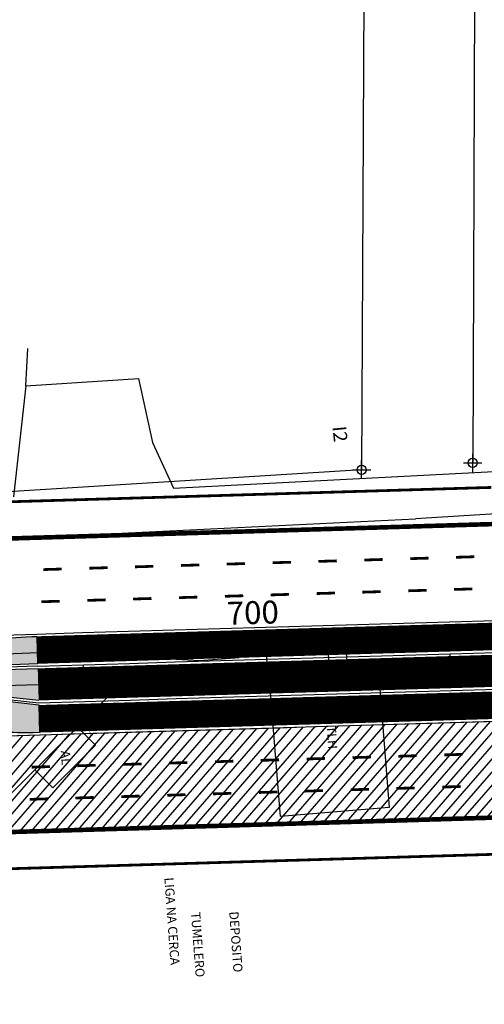
# Model space of a CAD drawing. Extents: x 186469 to 187495, y 1679916 to 1680510.
# Drawn here: x 187213 to 187264, y 1680343 to 1680451 of the extents above; entities that cross this region are included whole.
import ezdxf
from ezdxf.enums import TextEntityAlignment as Align

# ---------------------------------------------------------------- set-up
doc = ezdxf.new("R2010")
doc.units = 0
doc.header["$LTSCALE"] = 5
doc.header["$MEASUREMENT"] = 0
doc.header["$PDMODE"] = 34
doc.header["$PDSIZE"] = 1
doc.layers.get('0').update_dxf_attribs({"linetype": 'CONTINUOUS'})
for name, color, linetype in [('ASFALTONOVO', 30, 'CONTINUOUS'), ('BALT_POSTE-MADEIRA', 252, 'CONTINUOUS'), ('EIXO_PIRES_12SET00', 7, 'CONTINUOUS'), ('PLANO_DIRETOR', 6, 'CONTINUOUS'), ('SERT_DIVISAS', 251, 'CONTINUOUS'), ('SERT_EDIFICACAO', 251, 'CONTINUOUS'), ('SERT_ESTRADA', 5, 'CONTINUOUS'), ('SERT_NUMERACAO', 251, 'CONTINUOUS'), ('SERT_PARADA', 251, 'CONTINUOUS'), ('SERT_POSTE-MADEIRA', 251, 'CONTINUOUS'), ('SERT_TEXTO-EDIF', 251, 'CONTINUOUS'), ('SERTORIO_BORDO_RUA', 7, 'CONTINUOUS'), ('SERTORIO_CANTEIRO', 86, 'CONTINUOUS'), ('SERTORIO_CORREDOR', 254, 'CONTINUOUS'), ('SERTORIO_ESTAÇAO', 7, 'CONTINUOUS'), ('SERTORIO_PASSEIO', 7, 'CONTINUOUS'), ('SERTORIO_PINT_PISTA', 7, 'CONTINUOUS'), ('SERTORIO_PROJETO', 7, 'CONTINUOUS')]:
    doc.layers.add(name, color=color, linetype=linetype)
doc.styles.add('ROMANS', font='romans')

# ---------------------------------------------------------------- blocks, each defined once
blk = doc.blocks.new('PTM')
at = {"layer": 'BALT_POSTE-MADEIRA', "const_width": 0.05}
for points in [[(-1.499929744342808, 2.328306436538696e-10), (-0.4750000000058208, 2.328306436538696e-10)], [(0.4750000000058208, 2.328306436538696e-10), (1.499929744342808, 0)]]:
    blk.add_lwpolyline(points, dxfattribs=at)
at = {"layer": 'BALT_POSTE-MADEIRA', "const_width": 0.04999999999999999}
blk.add_lwpolyline([(-0.4750000000058208, 0, 1), (0.4750000000058208, 0, 1)], format="xyb", close=True, dxfattribs=at)
blk = doc.blocks.new('PINTURA-PISTA')
at = {"const_width": 0.3}
blk.add_lwpolyline([(0, 0), (2, 0)], dxfattribs=at)

msp = doc.modelspace()

# ---------------------------------------------------------------- hatches: boundary and pattern name
at = {"layer": 'ASFALTONOVO', "ltscale": 4000}
h = msp.add_hatch(dxfattribs=at)
h.set_pattern_fill('ANSI31', color=256, scale=7.5, angle=4.109017137731117, style=0)
h.set_pattern_definition([(49.10901713773112, (120697.6121722643, -7919.218528608511), (-0.7087092207118445, 0.6137079846946836), [])])
h.paths.add_polyline_path([(187300.5625981961, 1680386.083317132), (187322.4446330589, 1680387.170993407), (187379.8586129614, 1680385.149145365), (187323.5264515934, 1680386.118041374)], flags=17)
h.paths.add_polyline_path([(186559.607971988, 1680382.160959729), (186553.6741129876, 1680381.977839136), (186552.2351230972, 1680394.791867944), (186550.7332597745, 1680407.951256505), (186592.4869570146, 1680405.44443122), (186644.7449210473, 1680402.306946535), (186668.3087061384, 1680400.892214519), (186692.4342990236, 1680399.44375246), (186714.1900062239, 1680398.141603193), (186729.9868369359, 1680397.193888873), (186748.6103247958, 1680396.074081114), (186772.8198185801, 1680394.618393588), (186809.7421695063, 1680392.398297366), (186836.8574661404, 1680390.772816205), (186861.9155421663, 1680389.268369347), (186894.9526652222, 1680387.284873251), (186929.9037835578, 1680385.186463937), (186948.7794672045, 1680384.053198042), (186979.8277602636, 1680382.278271977), (186997.9517965431, 1680381.307699699), (187021.4062680436, 1680380.052559514), (187038.060944815, 1680379.161302848), (187071.9290784282, 1680377.348887017), (187092.7303146389, 1680376.235731795), (187108.1774488925, 1680375.409095435), (187126.8225514787, 1680374.411323327), (187140.0306119256, 1680373.704508533), (187150.3105672045, 1680373.154638004), (187167.3038618812, 1680372.460041857), (187174.4344348038, 1680372.290765201), (187191.8147108689, 1680372.180193896), (187210.372909908, 1680372.532780739), (187225.685251765, 1680372.989337653), (187234.5634611111, 1680373.254052736), (187257.3712630861, 1680373.934096309), (187274.2923671733, 1680374.438620511), (187293.2988525594, 1680374.961090642), (187317.2115707172, 1680375.160475563), (187336.8783670074, 1680374.909866784), (187350.948024408, 1680374.66027678), (187361.4025835101, 1680374.47481715), (187343.4376297457, 1680371.313651626), (187313.8103344265, 1680372.063283202), (187312.1695841485, 1680366.251437871), (187338.5884228943, 1680365.516812427), (187346.5192366524, 1680365.26146271), (187365.450722579, 1680368.469055023), (187425.0154354922, 1680364.365434838), (187427.5167483576, 1680364.190241365), (187429.014608384, 1680364.085330338), (187430.4739270163, 1680363.802987602), (187431.4071542372, 1680363.152806639), (187431.9196300966, 1680362.442621669), (187432.1704313043, 1680361.775292008), (187432.2674732314, 1680360.869618225), (187432.3537357071, 1680358.829194151), (187432.0042374684, 1680360.413923161), (187431.4447333038, 1680361.320264735), (187430.6736488605, 1680362.041281277), (187429.1010678552, 1680362.713695758), (187424.7033777573, 1680362.850234777), (187417.9262139571, 1680362.970458909), (187412.2581740351, 1680363.071007633), (187372.2830125237, 1680363.780150752), (187356.2806339724, 1680364.064026444), (187328.6712775072, 1680364.55162367), (187309.8086297832, 1680364.660094187), (187300.8379438803, 1680364.585080215), (187272.1181995553, 1680363.869128677), (187251.4973476857, 1680363.254291798), (187234.765555663, 1680362.755412176), (187215.2425427481, 1680362.17330876), (187199.6903939174, 1680361.769512033), (187187.23689739, 1680361.667777066), (187173.6192367882, 1680361.804430526), (187167.2074766682, 1680361.958494129), (187153.0775932435, 1680362.50208475), (187143.2737964639, 1680363.015929216), (187123.8600125135, 1680364.054836461), (187100.385868321, 1680365.311029408), (187081.6990912263, 1680366.311031682), (187064.3209594243, 1680367.241003246), (187028.3463767103, 1680369.166143378), (187006.9897784325, 1680370.30901819), (186989.7988670342, 1680371.228970861), (186976.6815634097, 1680371.93366125), (186956.3538018246, 1680373.084286894), (186928.6545704245, 1680374.74255752), (186912.1822316197, 1680375.731530429), (186901.1637063862, 1680376.393065083), (186889.0319448118, 1680377.121436669), (186879.5132011838, 1680377.692926832), (186874.8807222167, 1680377.314149302), (186872.8529579247, 1680375.482047345), (186872.1444021485, 1680373.55645676), (186872.1778554371, 1680371.064298159), (186872.3158212972, 1680368.46369784), (186858.3192706104, 1680368.027807293), (186858.1227026023, 1680371.733034257), (186857.8456524797, 1680375.431004947), (186855.9591388595, 1680378.292762009), (186853.1210333627, 1680379.277240599), (186849.6897837087, 1680379.483249867), (186841.8456738828, 1680379.954203451), (186826.5738351576, 1680380.871111467), (186805.296678392, 1680382.148573594), (186775.1830083725, 1680383.956572352), (186753.0973148599, 1680385.282578329), (186730.8034307414, 1680386.621083889), (186719.8007731307, 1680387.281673956), (186700.8022080648, 1680388.422331406), (186685.6169556344, 1680389.334040855), (186667.330248467, 1680390.43195897), (186653.4077617063, 1680391.267853059), (186643.3329016266, 1680391.872738963), (186624.7181958159, 1680392.990349833), (186612.0205240107, 1680393.75270709), (186598.3791879317, 1680394.571721134), (186582.9614293399, 1680395.497390053), (186575.668926786, 1680395.935225612), (186572.1016058484, 1680396.145265577), (186568.6368421356, 1680395.269015208), (186565.0164087663, 1680393.875584888), (186563.1454432149, 1680392.57059914), (186561.5451609528, 1680390.55057936), (186560.4007758836, 1680388.201272988), (186559.6957760798, 1680386.959682353), (186559.5502081506, 1680386.055847464), (186559.7152327621, 1680383.490383374)])
h.paths.add_polyline_path([(186557.1116728846, 1680430.098786507), (186559.0605575262, 1680429.317187039), (186555.0666600563, 1680429.76791815), (186551.9293801725, 1680430.224536646), (186549.7468119103, 1680431.435297944), (186548.2757566229, 1680433.365836935), (186547.360649186, 1680438.39483587), (186546.7618895729, 1680443.529135324), (186546.142761556, 1680448.838091655), (186549.6605856865, 1680448.991470077), (186549.9982837595, 1680445.601710526), (186550.7559714936, 1680440.718323646), (186550.8799980252, 1680437.949293894), (186551.7649151856, 1680435.512489989), (186553.2124504931, 1680433.248091708), (186555.2385987951, 1680431.276600339)])
edge = h.paths.add_edge_path(flags=17)
edge.add_line((187299.3677568491, 1680390.533547083), (187322.9572171828, 1680391.610604725))
edge.add_arc((187322.8721864164, 1680392.152179468), 0.5482091967149315, 278.9229667235871, 436.9203842085147)
edge.add_line((187322.996248778, 1680392.686166222), (187296.2910335922, 1680393.824545716))
edge.add_arc((187263.5954215563, 1680360.174030661), 46.91865524352812, 40.320834211681984, 45.824586721450316, ccw=False)
edge = h.paths.add_edge_path(flags=17)
edge.add_line((187418.0811245143, 1680389.246576387), (187427.6360120506, 1680389.03267648))
edge.add_arc((187427.545224453, 1680388.568517784), 0.4729542080977567, -82.4701709067055, 78.93289572772392, ccw=False)
edge.add_line((187427.6072014511, 1680388.099642166), (187418.0460625738, 1680388.39487476))
edge.add_arc((187418.1523755984, 1680388.817070781), 0.4353756303518896, 99.41907156178519, 255.8662129960999, ccw=False)
edge = h.paths.add_edge_path(flags=17)
edge.add_line((187167.2605444725, 1680385.462446308), (187166.6958359928, 1680385.996354851))
edge.add_line((187166.6958359928, 1680385.996354851), (187167.1708703995, 1680386.445547808))
edge.add_line((187167.1708703995, 1680386.445547808), (187191.777336239, 1680386.414630359))
edge.add_arc((187166.8184331366, 1680556.031806569), 171.4436738685259, 278.3709120866996, 281.9540393323876)
edge.add_arc((187202.4326084098, 1680387.816892169), 0.5, 3.0780989407542165, 101.95403932464569, ccw=False)
edge.add_line((187202.9318870442, 1680387.84374073), (187203.0339926605, 1680385.944974094))
edge.add_arc((187202.5347140262, 1680385.918125533), 0.5, -90.07199076942709, 3.0780989419802154, ccw=False)
edge.add_line((187202.5340857882, 1680385.418125928), (187167.2605444725, 1680385.462446308))
edge = h.paths.add_edge_path(flags=17)
edge.add_line((187271.3559233249, 1680389.624037537), (187285.4375644774, 1680390.106288977))
edge.add_line((187285.4375644774, 1680390.106288977), (187284.6367632844, 1680390.940051203))
edge.add_line((187284.6367632844, 1680390.940051203), (187271.3293496865, 1680390.563729648))
edge.add_arc((187271.4031704142, 1680390.095595326), 0.4739188067213829, 98.96125582075366, 264.2784224150319)
edge = h.paths.add_edge_path(flags=0)
edge.add_line((187143.1399642472, 1680387.380677974), (187154.3874181593, 1680386.844582672))
edge.add_arc((187154.3839298963, 1680386.323202936), 0.521391404356641, -95.43025737039977, 89.61667138799089, ccw=False)
edge.add_line((187154.3345885094, 1680385.804151386), (187143.0920304445, 1680386.375011198))
edge.add_arc((187143.1892108675, 1680386.874355035), 0.5087123965786393, 95.5553003593352, 258.9869745788197, ccw=False)
edge = h.paths.add_edge_path(flags=0)
edge.add_line((187143.1399642472, 1680387.380677974), (187154.3874181593, 1680386.844582672))
edge.add_arc((187154.3839298963, 1680386.323202936), 0.521391404356641, -95.43025737039977, 89.61667138799089, ccw=False)
edge.add_line((187154.3345885094, 1680385.804151386), (187143.0920304445, 1680386.375011198))
edge.add_arc((187143.1892108675, 1680386.874355035), 0.5087123965786393, 95.5553003593352, 258.9869745788197, ccw=False)
edge = h.paths.add_edge_path(flags=0)
edge.add_line((187143.1399642472, 1680387.380677974), (187154.3874181593, 1680386.844582672))
edge.add_arc((187154.3839298963, 1680386.323202936), 0.521391404356641, -95.43025737039977, 89.61667138799089, ccw=False)
edge.add_line((187154.3345885094, 1680385.804151386), (187143.0920304445, 1680386.375011198))
edge.add_arc((187143.1892108675, 1680386.874355035), 0.5087123965786393, 95.5553003593352, 258.9869745788197, ccw=False)
edge = h.paths.add_edge_path(flags=16)
edge.add_line((187143.1399642472, 1680387.380677974), (187154.3874181593, 1680386.844582672))
edge.add_arc((187154.3839298963, 1680386.323202936), 0.521391404356641, -95.43025737039977, 89.61667138799089, ccw=False)
edge.add_line((187154.3345885094, 1680385.804151386), (187143.0920304445, 1680386.375011198))
edge.add_arc((187143.1892108675, 1680386.874355035), 0.5087123965786393, 95.5553003593352, 258.9869745788197, ccw=False)
edge = h.paths.add_edge_path(flags=17)
edge.add_line((187143.1399642472, 1680387.380677974), (187154.3874181593, 1680386.844582672))
edge.add_arc((187154.3839298963, 1680386.323202936), 0.521391404356641, -95.43025737039977, 89.61667138799089, ccw=False)
edge.add_line((187154.3345885094, 1680385.804151386), (187143.0920304445, 1680386.375011198))
edge.add_arc((187143.1892108675, 1680386.874355035), 0.5087123965786393, 95.5553003593352, 258.9869745788197, ccw=False)
edge = h.paths.add_edge_path()
edge.add_line((187451.4516108658, 1680388.19000331), (187451.0681106807, 1680388.6577261))
edge.add_line((187451.0681106807, 1680388.6577261), (187451.3567805408, 1680389.063453486))
edge.add_line((187451.3567805408, 1680389.063453486), (187456.4809256505, 1680389.622057009))
edge.add_line((187451.4516108658, 1680388.19000331), (187462.8912036008, 1680389.400909241))
edge.add_line((187462.8847344537, 1680390.370945783), (187456.4809256505, 1680389.622057009))
at = {"layer": 'SERTORIO_CANTEIRO', "ltscale": 4000}
msp.add_hatch(color=256, dxfattribs=at).paths.add_polyline_path([(187214.9760584449, 1680379.902261561), (187202.81484545, 1680379.539409574, 0.9332147610148093), (187202.7444053515, 1680377.745082944), (187215.0804408807, 1680376.403818435)])
at = {"layer": 'SERTORIO_CORREDOR', "ltscale": 4000}
h = msp.add_hatch(color=256, dxfattribs=at)
edge = h.paths.add_edge_path()
edge.add_line((187214.959741029, 1680380.425863276), (187202.6793641514, 1680379.929514913))
edge.add_arc((187184.380640042, 1681255.613086419), 875.8747403084851, 271.02091209313363, 271.19710718666107, ccw=False)
edge.add_arc((187187.9939971073, 1681052.845192045), 673.0746531822216, 270.8113074366037, 271.02091208760305, ccw=False)
edge.add_arc((187187.5234820443, 1681086.071464157), 706.304256594174, 270.6066772230896, 270.8113074420656, ccw=False)
edge.add_arc((187187.6124381727, 1681077.670591144), 697.9029126194041, 270.4020672402119, 270.6066772203235, ccw=False)
edge.add_arc((187187.6124437092, 1681077.670532482), 697.9028539205495, 270.1974264153749, 270.40206681949167, ccw=False)
edge.add_arc((187187.6124580547, 1681077.663271053), 697.8955924850119, 269.992795158092, 270.19742729181365, ccw=False)
edge.add_arc((187187.6124640963, 1681077.66919347), 697.901514903114, 269.78816866668006, 269.99279472323104, ccw=False)
edge.add_arc((187187.6124640793, 1681077.669217588), 697.9015390208815, 269.58354230449976, 269.78816867539587, ccw=False)
edge.add_arc((187187.6124339958, 1681077.663272843), 697.8955942143386, 269.37890911065494, 269.58354122683204, ccw=False)
edge.add_arc((187187.6125029751, 1681077.671985872), 697.9043074785423, 269.17428571741164, 269.37891120189266, ccw=False)
edge.add_arc((187187.6123820235, 1681077.666239546), 697.8985600065214, 268.96965754515395, 269.17428884772386, ccw=False)
edge.add_arc((187187.6125099713, 1681077.667710692), 697.9000332156496, 268.7650256187528, 268.96964921447756, ccw=False)
edge.add_arc((187187.6124540647, 1681077.667666531), 697.8999878599834, 268.5604012109435, 268.7650301293338, ccw=False)
edge.add_arc((187187.6123604877, 1681077.666213805), 697.8985332414945, 268.5064208924011, 268.5604058946475, ccw=False)
edge.add_line((187169.4216904696, 1680380.004790029), (187169.3296613695, 1680380.007195711))
edge.add_arc((187168.1412478783, 1680356.036637241), 23.99999999989913, 87.16171107662419, 101.994567306986)
edge.add_line((187163.1535932341, 1680379.512652685), (187163.0152815689, 1680379.491178297))
edge.add_arc((187167.710118595, 1680349.708951964), 30.15000000033507, 98.95832353602815, 99.9423504871754)
edge.add_line((187162.5045039497, 1680379.406158502), (187153.1627291509, 1680377.768641534))
edge.add_arc((187149.1916135079, 1680400.423226954), 22.99999999975222, 266.94235047024625, 279.94235047029304, ccw=False)
edge.add_line((187147.9647768384, 1680377.45597044), (187130.1809139225, 1680378.405926963))
edge.add_arc((187132.0398381808, 1680413.206313463), 34.84999999886502, 258.1506001245265, 266.9423504693892, ccw=False)
edge.add_line((187124.8837410675, 1680379.098942206), (187117.561853437, 1680380.919693738))
edge.add_line((187117.561853437, 1680380.919693738), (187105.3272620995, 1680383.330754752))
edge.add_line((187105.3272620995, 1680383.330754752), (187105.4711147832, 1680386.319486171))
edge.add_line((187105.4711147832, 1680386.319486171), (187106.1945450452, 1680386.346681959))
edge.add_arc((187104.5943233041, 1680356.389390854), 29.99999999933931, 73.9423504734088, 86.94235047343602, ccw=False)
edge.add_line((187112.892455685, 1680385.21890696), (187124.0621961039, 1680382.003869138))
edge.add_arc((187129.6357750201, 1680401.367694123), 20.14999999961349, 253.9423504724002, 266.9423504724311)
edge.add_line((187128.5609594169, 1680381.246380264), (187148.7590722047, 1680380.16746231))
edge.add_line((187148.7590722047, 1680380.16746231), (187148.7886710059, 1680380.165881238))
edge.add_arc((187149.8634866107, 1680400.287195096), 20.14999999946064, 266.9423504678507, 279.8933445007319)
edge.add_line((187153.3255521799, 1680380.436839886), (187164.00289731, 1680382.299056887))
edge.add_arc((187167.7450207911, 1680360.842940932), 21.78000000123206, 98.5526624887176, 99.893344506382, ccw=False)
edge.add_arc((187164.6031380981, 1680382.381999376), 0.09721194397562391, 179.4025571807923, 180.7432391985189, ccw=False)
edge.add_arc((187169.1942693192, 1680352.7516194), 29.99999999954141, 88.83134972793368, 98.99091948142012, ccw=False)
edge.add_line((187169.8061307433, 1680382.745379177), (187169.9562438167, 1680382.741941105))
edge.add_arc((187187.6124223964, 1681077.666214689), 695.148535680212, 268.5445796633409, 268.5604006443253)
edge.add_arc((187187.6124541257, 1681077.66766652), 695.1499878501783, 268.5604010362668, 268.7650302567013)
edge.add_arc((187187.612509941, 1681077.667710647), 695.150033169659, 268.7650257357366, 268.9696489003372)
edge.add_arc((187187.6123820331, 1681077.666239531), 695.1485599910452, 268.9696572607249, 269.1742891668238)
edge.add_arc((187187.6125030128, 1681077.671985877), 695.1543074837239, 269.1742860218399, 269.3789121563286)
edge.add_arc((187187.612433932, 1681077.663272829), 695.1455941993294, 269.3789100651721, 269.5835414644543)
edge.add_arc((187187.612464177, 1681077.669217653), 695.1515390859734, 269.5835425331223, 269.7881686673954)
edge.add_arc((187187.6124640664, 1681077.669193457), 695.1515148897366, 269.7881686691352, 269.9927927491026)
edge.add_arc((187187.6124580467, 1681077.663271022), 695.1455924544076, 269.9927931838629, 270.1974301033838)
edge.add_arc((187187.6124437311, 1681077.670532491), 695.1528539296555, 270.1974292209736, 270.4020622849984)
edge.add_arc((187187.6124380981, 1681077.67059119), 695.152912666439, 270.4020627153159, 270.6066773520192)
edge.add_arc((187187.5234820876, 1681086.071464139), 703.5542565757025, 270.6066773436755, 270.8113074734459)
edge.add_arc((187187.993997068, 1681052.845192042), 670.3246531805194, 270.8113074765674, 271.0209120972412)
edge.add_arc((187184.3806400726, 1681255.613086378), 873.1247402661932, 271.0209120960023, 271.1971071847101)
edge.add_line((187202.6219113115, 1680382.678914697), (187214.3507152451, 1680383.401862679))
edge.add_line((187214.3507152451, 1680383.401862679), (187214.8704839382, 1680383.417370927))
edge.add_line((187214.8704839382, 1680383.417370927), (187214.959741029, 1680380.425863276))
h = msp.add_hatch(color=256, dxfattribs=at)
edge = h.paths.add_edge_path()
edge.add_line((187215.1836312468, 1680372.922041548), (187214.4750472307, 1680372.900899651))
edge.add_arc((187213.580340634, 1680402.887555017), 29.9999999990347, 258.7090171398085, 271.7090171398252, ccw=False)
edge.add_line((187207.7065862178, 1680373.468190493), (187201.6920819498, 1680374.66902272))
edge.add_line((187201.6920819498, 1680374.66902272), (187194.8028778664, 1680375.942520146))
edge.add_arc((187190.8947522869, 1680356.175146661), 20.15000000058191, 78.81651207263923, 90.2353024994496)
edge.add_line((187190.8120004319, 1680376.324976739), (187190.6556598256, 1680376.32428095))
edge.add_arc((187187.6124437771, 1681077.670532495), 701.3528539326684, 270.19742392284877, 270.2486109265717, ccw=False)
edge.add_arc((187187.6124580109, 1681077.663271156), 701.3455925883186, 269.9927825016589, 270.1974248040501, ccw=False)
edge.add_arc((187187.6124640753, 1681077.669193408), 701.3515148406493, 269.78813948140737, 269.992782067183, ccw=False)
edge.add_arc((187187.6124641524, 1681077.669217595), 701.3515390281477, 269.5835433436422, 269.78813948241554, ccw=False)
edge.add_arc((187187.6124338951, 1681077.663272867), 701.3455942368723, 269.3789089074206, 269.58354228548586, ccw=False)
edge.add_arc((187187.6125030341, 1681077.671985997), 701.354307604547, 269.17428508006293, 269.3789109754262, ccw=False)
edge.add_arc((187187.6123819663, 1681077.666239558), 701.3485600172419, 268.9696583451072, 269.17428820432826, ccw=False)
edge.add_arc((187187.6125100867, 1681077.667710705), 701.3500332308704, 268.7650249951153, 268.96965004130647, ccw=False)
edge.add_arc((187187.6124538485, 1681077.667666733), 701.3499880561394, 268.713233924248, 268.765029510926, ccw=False)
edge.add_line((187171.8626461453, 1680376.494543101), (187167.9491567217, 1680376.198037371))
edge.add_line((187167.9491567217, 1680376.198037371), (187164.6162743383, 1680375.613817394))
edge.add_line((187164.6162743383, 1680375.613817394), (187164.5145642249, 1680375.597933297))
edge.add_line((187164.5145642249, 1680375.597933297), (187156.0603102787, 1680374.123441722))
edge.add_arc((187152.3181867973, 1680395.579557676), 21.77999999943212, 266.9423504748381, 279.89334450775186, ccw=False)
edge.add_line((187151.1564258138, 1680373.830564334), (187117.450089741, 1680375.631047951))
edge.add_line((187117.450089741, 1680375.631047951), (187105.4492154479, 1680375.824678229))
edge.add_line((187105.4492154479, 1680375.824678229), (187104.9241780308, 1680375.834860515))
edge.add_line((187104.9241780308, 1680375.834860515), (187105.0882519866, 1680378.821076137))
edge.add_line((187105.0882519866, 1680378.821076137), (187150.744866151, 1680376.606469085))
edge.add_arc((187152.3530890007, 1680406.713546647), 30.15000000075769, 266.9423504737896, 279.9423504738385)
edge.add_line((187157.5587036392, 1680377.016340107), (187164.086383849, 1680378.246664766))
edge.add_arc((187170.8463387613, 1680356.262511164), 22.999999999884, 88.7579579611467, 107.0922526405862, ccw=False)
edge.add_line((187171.3448873422, 1680379.257107254), (187171.4510116845, 1680379.254643444))
edge.add_arc((187187.612454078, 1681077.667666843), 698.599988171475, 268.6743986963514, 268.7650297332653)
edge.add_arc((187187.6125099791, 1681077.667710706), 698.6000332293012, 268.7650252271309, 268.9696499647916)
edge.add_arc((187187.6123820403, 1681077.666239557), 698.5985600173092, 268.9696582863826, 269.1742882665566)
edge.add_arc((187187.6125029029, 1681077.671985956), 698.6043075618462, 269.1742851467786, 269.3789105654263)
edge.add_arc((187187.612434002, 1681077.663272908), 698.595594278704, 269.3789084698236, 269.5835412437071)
edge.add_arc((187187.6124641809, 1681077.669217562), 698.6015389949058, 269.5835423124188, 269.788139480067)
edge.add_arc((187187.6124640576, 1681077.669193421), 698.6015148540355, 269.7881394828547, 269.9927882520108)
edge.add_arc((187187.6124579755, 1681077.663271146), 698.5955925777215, 269.9927886897005, 270.1309502082195)
edge.add_line((187189.2091053978, 1680379.069503147), (187189.2670615774, 1680379.069638011))
edge.add_arc((187189.3499581153, 1680344.06973618), 35.00000000014035, 80.80203582668048, 90.13570360553638, ccw=False)
edge.add_line((187194.9445720628, 1680378.619704267), (187202.6960817529, 1680377.364516289))
edge.add_line((187202.6960817529, 1680377.364516289), (187215.0934677432, 1680375.943928183))
edge.add_line((187215.0934677432, 1680375.943928183), (187215.1836312468, 1680372.922041548))

# ---------------------------------------------------------------- linework, layer by layer
at = {"layer": 'ASFALTONOVO', "ltscale": 4000}
for p, q in [((187257.3712630861, 1680373.934096309), (187274.2923671733, 1680374.438620511)), ((187234.5634611111, 1680373.254052736), (187257.3712630861, 1680373.934096309)), ((187210.372909908, 1680372.532780739), (187225.685251765, 1680372.989337653)), ((187225.685251765, 1680372.989337653), (187234.5634611111, 1680373.254052736)), ((187272.1181995553, 1680363.869128677), (187251.4973476857, 1680363.254291798)), ((187234.765555663, 1680362.755412176), (187215.2425427481, 1680362.17330876)), ((187251.4973476857, 1680363.254291798), (187234.765555663, 1680362.755412176)), ((187215.2425427481, 1680362.17330876), (187199.6903939174, 1680361.769512033))]:
    msp.add_line(p, q, dxfattribs=at)
at = {"layer": 'EIXO_PIRES_12SET00', "ltscale": 4000}
msp.add_lwpolyline([(186767.2398687592, 1680042.058247474, -3.194161916854447e-07), (186770.562899977, 1680042.246022635, -6.29082675701555e-07)], format="xyb", dxfattribs=at)
for points in [[(187240.0157116412, 1680378.919062742), (187239.8666965111, 1680383.916841697)], [(187260.0068274577, 1680379.515123241), (187259.9472214117, 1680381.514234823)], [(187220.0245958149, 1680378.323002242), (187219.9649897589, 1680380.322113825)], [(187210.0290379019, 1680378.024971993), (187215.0268168584, 1680378.173987118), (187220.024595815, 1680378.323002242), (187225.0223747717, 1680378.472017368), (187230.0201537282, 1680378.621032493), (187235.0179326848, 1680378.770047617), (187240.0157116413, 1680378.919062742), (187245.013490598, 1680379.068077867), (187250.0112695545, 1680379.217092991), (187255.0090485013, 1680379.366108116), (187260.0068274577, 1680379.515123241), (187265.0046064143, 1680379.664138365)]]:
    msp.add_lwpolyline(points, dxfattribs=at)
at = {"layer": 'PLANO_DIRETOR', "ltscale": 4000}
for p, q in [((187262.6986525701, 1680490.452409408), (187262.3850021099, 1680402.335907013)), ((187250.6620814596, 1680490.312981311), (187250.2822897837, 1680401.57674277)), ((187250.2822897837, 1680401.57674277), (187208.7840082425, 1680398.975521107))]:
    msp.add_line(p, q, dxfattribs=at)
msp.add_lwpolyline([(187211.3597008695, 1680358.055897727), (187307.63553038, 1680360.92586359)], dxfattribs=at)
for p in [(187250.2822897837, 1680401.57674277), (187262.3850021099, 1680402.335907013)]:
    msp.add_point(p, dxfattribs=at)
at = {"layer": 'SERT_DIVISAS'}
for p, q in [((187213.6718170138, 1680410.722950758), (187213.9010542372, 1680414.811486338)), ((187213.6718170138, 1680410.722950758), (187225.9742903966, 1680411.520527502)), ((187225.9742903966, 1680411.520527502), (187227.4829398036, 1680404.559736314)), ((187213.6718170138, 1680410.722950758), (187212.3440090305, 1680398.628719449)), ((187227.4829398036, 1680404.559736314), (187229.7893923825, 1680399.570178267)), ((187229.7893923825, 1680399.570178267), (187307.7255942528, 1680403.647131297)), ((187277.5370456415, 1680381.568234976), (187252.0989356808, 1680379.973382437)), ((187224.6291076498, 1680378.818078169), (187211.2872193959, 1680365.48827058)), ((187240.2066781168, 1680379.061906694), (187224.6291076498, 1680378.818078169))]:
    msp.add_line(p, q, dxfattribs=at)
at = {"layer": 'SERT_EDIFICACAO'}
for points in [[(187241.432524727, 1680363.78447366), (187240.2066781168, 1680379.061906694), (187252.0989356808, 1680379.973382437), (187253.2824316632, 1680364.769102833)], [(187219.3066634618, 1680373.500453289), (187214.6725084692, 1680368.870494379), (187216.6383443719, 1680366.90287686), (187221.2724993645, 1680371.53283577)]]:
    msp.add_lwpolyline(points, close=True, dxfattribs=at)
at = {"layer": 'SERT_ESTRADA'}
for p, q in [((187276.5545832984, 1680397.532874018), (187256.163925289, 1680396.224429926)), ((187215.9273834902, 1680394.258249854), (187256.163925289, 1680396.224429926)), ((187195.8057476993, 1680393.489469588), (187215.9273834902, 1680394.258249854)), ((187265.6401219417, 1680384.754959231), (187258.4636452185, 1680383.47143368)), ((187258.4636452185, 1680383.47143368), (187250.8223921355, 1680382.26580508)), ((187250.8223921355, 1680382.26580508), (187236.922068192, 1680381.101793368)), ((187203.5884523386, 1680381.198541165), (187216.8548668305, 1680381.724490336)), ((187216.8548668305, 1680381.724490336), (187218.048302714, 1680381.607705097)), ((187218.048302714, 1680381.607705097), (187232.6228660824, 1680380.78291687)), ((187232.6228660824, 1680380.78291687), (187236.922068192, 1680381.101793368))]:
    msp.add_line(p, q, dxfattribs=at)
at = {"layer": 'SERT_PARADA'}
msp.add_lwpolyline([(187246.7449973618, 1680380.187512665), (187248.7380216572, 1680380.354408317), (187248.6378842661, 1680381.550222894), (187246.6448599712, 1680381.383327242)], close=True, dxfattribs=at)
at = {"layer": 'SERTORIO_BORDO_RUA', "ltscale": 4000, "const_width": 0.5}
for points in [[(187209.5530069909, 1680394.017889027), (187214.5499684611, 1680394.166879777), (187219.5477474146, 1680394.315894902), (187224.5455263713, 1680394.464910026), (187229.5433053309, 1680394.613925152), (187234.5410842844, 1680394.762940276), (187239.5388632409, 1680394.911955401), (187244.5366422006, 1680395.060970526), (187249.5344211551, 1680395.20998565), (187254.5322001009, 1680395.359000775), (187259.5299790604, 1680395.5080159), (187264.527758014, 1680395.657031024)], [(187210.5058863023, 1680362.032079334), (187215.5036652558, 1680362.181094459), (187220.5014442154, 1680362.330109583), (187225.4992231721, 1680362.479124709), (187230.4970021255, 1680362.628139833), (187235.4947810851, 1680362.777154958), (187240.4925600416, 1680362.926170083), (187245.4903389953, 1680363.075185208), (187250.488117954, 1680363.224200332), (187255.4858969016, 1680363.373215457), (187260.4836758551, 1680363.522230582), (187265.4814548147, 1680363.671245706)]]:
    msp.add_lwpolyline(points, dxfattribs=at)
at = {"layer": 'SERTORIO_CANTEIRO', "ltscale": 4000, "const_width": 3.5}
msp.add_lwpolyline([(187215.0269297641, 1680378.173990485), (187220.0245958149, 1680378.323002242), (187225.0223747716, 1680378.472017368), (187230.0201537281, 1680378.621032492), (187235.0179326847, 1680378.770047617), (187240.0157116412, 1680378.919062742), (187245.0134905979, 1680379.068077867), (187250.0112695544, 1680379.217092991), (187255.0090485012, 1680379.366108116), (187260.0068274577, 1680379.515123241), (187265.0046064142, 1680379.664138365), (187270.002385371, 1680379.81315349)], dxfattribs=at)
at = {"layer": 'SERTORIO_CANTEIRO'}
msp.add_lwpolyline([(187215.0804408807, 1680376.403818435), (187202.7444053515, 1680377.745082944, -0.9332147610148078), (187202.81484545, 1680379.539409574), (187214.9760584449, 1680379.902261561)], format="xyb", dxfattribs=at)
at = {"layer": 'SERTORIO_CORREDOR', "ltscale": 4000, "const_width": 3}
for points in [[(187214.9152454025, 1680381.922326997), (187219.9128344708, 1680382.071336459), (187224.910613428, 1680382.220351584), (187229.9083923849, 1680382.36936671), (187234.9061713406, 1680382.518381834), (187239.903950297, 1680382.667396959), (187244.9017292549, 1680382.816412084), (187249.899508211, 1680382.965427208), (187254.8972871571, 1680383.114442333), (187259.8950661145, 1680383.263457458), (187264.8928450701, 1680383.412472582), (187269.8906240268, 1680383.561487707)], [(187215.1387680887, 1680374.425658563), (187220.1363571586, 1680374.574668025), (187225.1341361155, 1680374.72368315), (187230.1319150713, 1680374.872698276), (187235.1296940284, 1680375.0217134), (187240.1274729848, 1680375.170728525), (187245.1252519411, 1680375.31974365), (187250.1230308981, 1680375.468758774), (187255.1208098449, 1680375.617773899), (187260.1185888009, 1680375.766789024), (187265.1163677579, 1680375.915804148), (187270.1141467146, 1680376.064819273)]]:
    msp.add_lwpolyline(points, dxfattribs=at)
at = {"layer": 'SERTORIO_CORREDOR'}
for points in [[(187202.6219113115, 1680382.678914697), (187214.3507152451, 1680383.401862679), (187214.8704839382, 1680383.417370927), (187214.959741029, 1680380.425863276), (187202.6793641514, 1680379.929514913, -0.0007687962784430339)], [(187202.6960817529, 1680377.364516289), (187215.0934677432, 1680375.943928183), (187215.1836312468, 1680372.922041548), (187214.4750472307, 1680372.900899651, -0.05678411512766429), (187207.7065862178, 1680373.468190493)]]:
    msp.add_lwpolyline(points, format="xyb", dxfattribs=at)
at = {"layer": 'SERTORIO_ESTAÇAO'}
for points in [[(187214.9672826578, 1680380.173100843), (187202.6316886565, 1680379.750735568, -0.0007836940748928137)], [(187105.0957104147, 1680379.079019229), (187150.7528672599, 1680376.756255541, 0.05678411512760971), (187157.5328050588, 1680377.164087403), (187163.9742591287, 1680378.377862416), (187164.0422971865, 1680378.390039681, -0.08016954680533991), (187171.3481387459, 1680379.407072011), (187171.4691604477, 1680379.404263787, 0.0003901992183968124), (187172.5590269491, 1680379.379917911, 0.0008928405866166241), (187175.0529557159, 1680379.330609791, 0.0008928728710030284), (187177.5471296065, 1680379.290207835, 0.0008928367304172658), (187180.0413514446, 1680379.258714735, 0.0008928864886836642), (187182.5357777411, 1680379.236128727, 0.0008928496149391145), (187185.0301870097, 1680379.222452111, 0.0008928279476682872), (187187.5245685945, 1680379.217684098, 0.0006096554075205349), (187189.2278114724, 1680379.219546552), (187189.2667063065, 1680379.21963759, -0.04074833928117958), (187194.9685489796, 1680378.767775559), (187201.4226646165, 1680377.722672259), (187202.7161906986, 1680377.513213915), (187215.0865768706, 1680376.174880126)]]:
    msp.add_lwpolyline(points, format="xyb", dxfattribs=at)
at = {"layer": 'SERTORIO_PASSEIO', "ltscale": 4000, "const_width": 0.3}
for points in [[(187209.4499784139, 1680398.016594724), (187214.4307563578, 1680398.165102942), (187219.4285353185, 1680398.314118066), (187224.4263142708, 1680398.463133191), (187229.4240932275, 1680398.612148316), (187234.4218721881, 1680398.761163441), (187239.4196511406, 1680398.910178566), (187244.4174300973, 1680399.059193691), (187249.4152090578, 1680399.208208815), (187254.4129880022, 1680399.35722394), (187259.4107669571, 1680399.506239065), (187264.4085459176, 1680399.655254189)], [(187210.6250984025, 1680358.033856169), (187215.6228773551, 1680358.182871294), (187220.6206563156, 1680358.331886419), (187225.6184352723, 1680358.480901544), (187230.6162142248, 1680358.629916669), (187235.6139931853, 1680358.778931793), (187240.6117721418, 1680358.927946918), (187245.6095510946, 1680359.076962043), (187250.6073300537, 1680359.225977168), (187255.6051090018, 1680359.374992292), (187260.6028879544, 1680359.524007417), (187265.6006669149, 1680359.673022541)]]:
    msp.add_lwpolyline(points, dxfattribs=at)
at = {"layer": 'SERTORIO_PROJETO', "ltscale": 4000}
for points in [[(186766.9295742063, 1680047.549487524, -3.194161916854447e-07), (186770.252568476, 1680047.737251291, -6.29082675701555e-07)], [(186767.5501633118, 1680036.567007424, -3.194161916854447e-07), (186770.8732499717, 1680036.754785718, -6.29082675701555e-07)]]:
    msp.add_lwpolyline(points, format="xyb", dxfattribs=at)
for points in [[(187209.8651212644, 1680383.522528845), (187214.8629002218, 1680383.67154397), (187219.8606791774, 1680383.820559094), (187224.8584581341, 1680383.969574219), (187229.8562370916, 1680384.118589344), (187234.8540160472, 1680384.267604468), (187239.8517950037, 1680384.416619594), (187244.8495739613, 1680384.565634719), (187249.8473529172, 1680384.714649843), (187254.8451318637, 1680384.863664967), (187259.8429108211, 1680385.012680092), (187264.8406897767, 1680385.161695217)], [(187214.9672826579, 1680380.173100843), (187219.964989765, 1680380.322113825), (187224.9627687217, 1680380.47112895), (187229.9605476785, 1680380.620144075), (187234.9583266348, 1680380.769159199), (187239.9561055913, 1680380.918174325), (187244.9538845482, 1680381.067189449), (187249.9516635045, 1680381.216204574), (187254.9494424513, 1680381.365219698), (187259.947221408, 1680381.514234823), (187264.9450003643, 1680381.663249948)], [(187215.0865768707, 1680376.174880126), (187220.084201865, 1680376.32389066), (187225.0819808217, 1680376.472905785), (187230.079759778, 1680376.62192091), (187235.0775387347, 1680376.770936035), (187240.0753176913, 1680376.91995116), (187245.0730966477, 1680377.068966285), (187250.0708756045, 1680377.217981409), (187255.0686545513, 1680377.366996533), (187260.0664335075, 1680377.516011659), (187265.0642124643, 1680377.665026783)], [(187210.1929545395, 1680372.527415141), (187215.1907334951, 1680372.676430267), (187220.1885124526, 1680372.825445391), (187225.1862914093, 1680372.974460516), (187230.1840703648, 1680373.123475641), (187235.1818493223, 1680373.272490765), (187240.1796282788, 1680373.421505891), (187245.1774072346, 1680373.570521016), (187250.1751861919, 1680373.71953614), (187255.1729651389, 1680373.868551264), (187260.1707440944, 1680374.017566389), (187265.1685230519, 1680374.166581514)]]:
    msp.add_lwpolyline(points, dxfattribs=at)

# ---------------------------------------------------------------- block references
at = {"layer": 'SERT_POSTE-MADEIRA', "rotation": 274.1090171377311}
for p in [(187238.1937019767, 1680378.793979355), (187220.584909288, 1680374.112197103)]:
    msp.add_blockref('PTM', p, dxfattribs=at)
at = {"layer": 'SERTORIO_PINT_PISTA', "ltscale": 4000}
for p, rotation in [((187240.5787734581, 1680391.441406223), 1.707840437769922), ((187245.5765524141, 1680391.590421348), 1.707840426427911), ((187250.5743313699, 1680391.739436472), 1.707840432509844), ((187255.572110326, 1680391.888451597), 1.707840437991339), ((187260.5698892818, 1680392.037466722), 1.707840426425825), ((187215.5898786783, 1680390.696330599), 1.707840425759384), ((187220.5876576343, 1680390.845345723), 1.707840437984978), ((187225.5854365901, 1680390.994360848), 1.70784043765817), ((187230.5832155462, 1680391.143375973), 1.707840426425825), ((187235.580994502, 1680391.292391098), 1.707840437873176), ((187250.3645730267, 1680388.231626839), 1.707840432621647), ((187255.3623519828, 1680388.380641964), 1.707840437989202), ((187260.3601309386, 1680388.529657089), 1.707840426427911), ((187215.3801203351, 1680387.188520966), 1.707840425761522), ((187220.3778992911, 1680387.33753609), 1.707840437984978), ((187225.3756782469, 1680387.486551215), 1.707840437656033), ((187230.373457203, 1680387.63556634), 1.707840426427911), ((187235.3712361588, 1680387.784581464), 1.707840437873176), ((187240.3690151148, 1680387.93359659), 1.707840437767785), ((187245.3667940709, 1680388.082611715), 1.707840426318246), ((187239.2902579205, 1680369.893432762), 1.707840437873176), ((187244.2880368766, 1680370.042447887), 1.707840437535731), ((187249.2858158326, 1680370.191463012), 1.70784042610324), ((187254.2835947885, 1680370.340478136), 1.707840433068757), ((187259.2813737445, 1680370.489493262), 1.707840437757149), ((187214.301363141, 1680369.148357139), 1.707840437757149), ((187219.2991420968, 1680369.297372263), 1.707840425993575), ((187224.2969210529, 1680369.446387388), 1.707840437984978), ((187229.2947000087, 1680369.595402513), 1.707840437423929), ((187234.2924789648, 1680369.744417637), 1.707840426660016), ((187249.0760574892, 1680366.683653379), 1.707840425993575), ((187254.0738364451, 1680366.832668503), 1.707840433180509), ((187259.0716154011, 1680366.981683628), 1.707840437755012), ((187214.0916047975, 1680365.640547505), 1.707840437755012), ((187219.0893837534, 1680365.78956263), 1.707840425995712), ((187224.0871627094, 1680365.938577755), 1.707840437984978), ((187229.0849416652, 1680366.08759288), 1.707840437421791), ((187234.0827206213, 1680366.236608004), 1.707840426662153), ((187239.0804995771, 1680366.385623129), 1.707840437873176), ((187244.0782785331, 1680366.534638254), 1.707840437533594)]:
    msp.add_blockref('PINTURA-PISTA', p, dxfattribs=dict(at, rotation=rotation))

# ---------------------------------------------------------------- texts
at = {"layer": 'EIXO_PIRES_12SET00', "ltscale": 4000, "style": 'ROMANS'}
msp.add_text('700', height=2.5, rotation=1.699017137731098, dxfattribs=at).set_placement((187235.6133967647, 1680384.668727819))
at = {"layer": 'PLANO_DIRETOR', "style": 'ROMANS'}
msp.add_text('I2', height=1.5, rotation=275.6890171377311, dxfattribs=at).set_placement((187247.0980453817, 1680406.274653706))
at = {"layer": 'PLANO_DIRETOR', "ltscale": 4000, "style": 'ROMANS'}
msp.add_text('LIGA NA CERCA', height=1, rotation=274.1090171377311, dxfattribs=at).set_placement((187229.1155932435, 1680352.318118422), align=Align.CENTER)
at = {"layer": 'SERT_NUMERACAO', "style": 'ROMANS'}
for s, p in [('TUMELERO', (187231.9359719933, 1680349.769156962)), ('DEPOSITO', (187236.0838764819, 1680350.067138606))]:
    msp.add_text(s, height=1, rotation=274.1090171377311, dxfattribs=at).set_placement(p, align=Align.CENTER)
at = {"layer": 'SERT_TEXTO-EDIF', "style": 'ROMANS'}
for s, p in [('TLH', (187246.5551450566, 1680372.362823932)), ('AL', (187217.5449597987, 1680370.139392587))]:
    msp.add_text(s, height=1, rotation=274.1090171377311, dxfattribs=at).set_placement(p, align=Align.CENTER)

doc.saveas('drawing.dxf')
